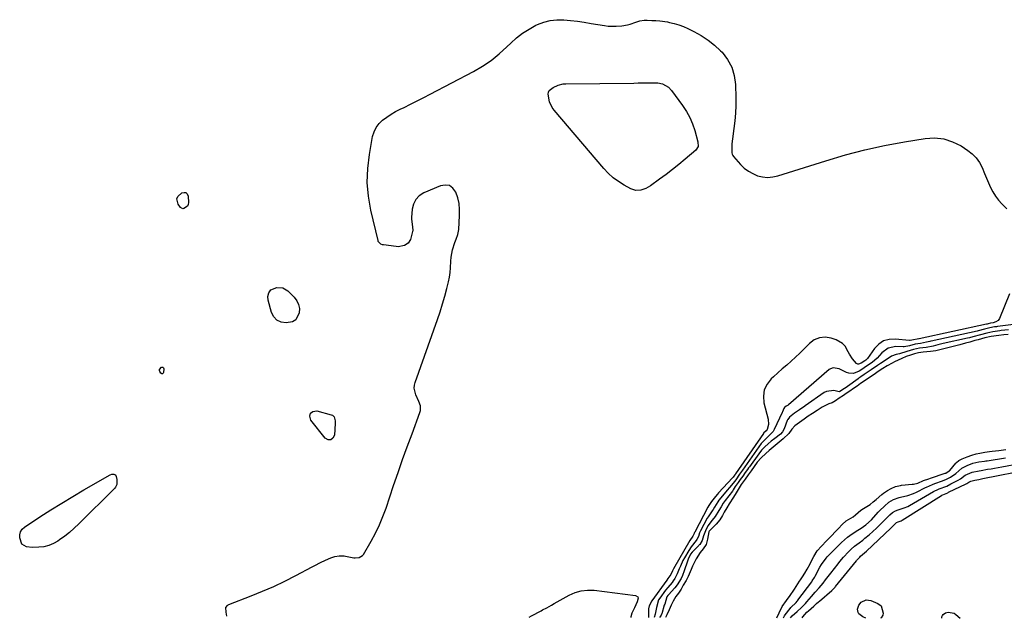
# Model space of a CAD drawing. Units: inches. Extents: x 1899708 to 1905049, y 379762 to 385108.
# Drawn here: x 1902741 to 1903340, y 379766 to 380130 of the extents above; entities that cross this region are included whole.
import ezdxf

# ---------------------------------------------------------------- set-up
doc = ezdxf.new("R2010")
doc.units = ezdxf.units.IN
doc.header["$MEASUREMENT"] = 0
doc.layers.add('7', color=7, linetype='Continuous')
doc.layers.add('8', color=7, linetype='Continuous')

msp = doc.modelspace()

# ---------------------------------------------------------------- linework, layer by layer
at = {"layer": '7', "color": 18}
for points in [[(1902866.86, 379767.67, 1626), (1902866.36, 379770.15, 1626), (1902866.25, 379772.95, 1626), (1902867.2, 379774.34, 1626), (1902867.55, 379774.57, 1626), (1902867.94, 379774.77, 1626), (1902881.51, 379780.05, 1626), (1902888.46, 379782.89, 1626), (1902895.34, 379785.89, 1626), (1902902.11, 379789.13, 1626), (1902908.81, 379792.52, 1626), (1902918.76, 379797.77, 1626), (1902920.44, 379798.65, 1626), (1902923.8, 379800.37, 1626), (1902926.77, 379801.85, 1626), (1902930.01, 379803.27, 1626), (1902932.44, 379804.1, 1626), (1902935.25, 379804.54, 1626), (1902938.1, 379804.41, 1626), (1902939.05, 379804.26, 1626), (1902944.13, 379803.28, 1626), (1902944.96, 379803.18, 1626), (1902947.41, 379803.4, 1626), (1902949.39, 379804.64, 1626), (1902949.88, 379805.29, 1626), (1902954.6, 379813.42, 1626), (1902957.22, 379818.28, 1626), (1902959.65, 379823.23, 1626), (1902961.77, 379828.33, 1626), (1902963.68, 379833.51, 1626), (1902968.26, 379847.16, 1626), (1902970.96, 379855.06, 1626), (1902973.72, 379862.95, 1626), (1902976.57, 379870.81, 1626), (1902979.47, 379878.65, 1626), (1902984.33, 379891.56, 1626), (1902984.67, 379892.92, 1626), (1902984.6, 379895.63, 1626), (1902983.62, 379898.31, 1626), (1902981.89, 379902.34, 1626), (1902980.86, 379906.41, 1626), (1902981, 379908.13, 1626), (1902981.4, 379909.85, 1626), (1902994.99, 379948.26, 1626), (1902996.56, 379952.92, 1626), (1902998.04, 379957.61, 1626), (1902999.38, 379962.33, 1626), (1903000.62, 379967.09, 1626), (1903001.59, 379970.99, 1626), (1903002.19, 379973.83, 1626), (1903002.67, 379976.69, 1626), (1903002.96, 379979.57, 1626), (1903003.15, 379983.69, 1626), (1903003.31, 379985.97, 1626), (1903004.1, 379990.44, 1626), (1903005.54, 379995.04, 1626), (1903006.24, 379996.98, 1626), (1903007.38, 379999.84, 1626), (1903007.96, 380002.84, 1626), (1903008.44, 380011.5, 1626), (1903008.41, 380015.12, 1626), (1903008.07, 380018.69, 1626), (1903007.27, 380022.19, 1626), (1903006.17, 380025.63, 1626), (1903004.4, 380028, 1626), (1903002.3, 380029.57, 1626), (1902999.7, 380029.95, 1626), (1902996.77, 380029.52, 1626), (1902986.59, 380025.09, 1626), (1902983.87, 380023.29, 1626), (1902981.7, 380021.1, 1626), (1902980.37, 380018.33, 1626), (1902979.59, 380015.16, 1626), (1902979.26, 380010.2, 1626), (1902979.22, 380009.14, 1626), (1902979.71, 380004.59, 1626), (1902979.95, 380002.37, 1626), (1902979.91, 380002.01, 1626), (1902979.83, 380001.64, 1626), (1902978.56, 379996.89, 1626), (1902977.22, 379994.54, 1626), (1902974.9, 379993.13, 1626), (1902970.95, 379992.35, 1626), (1902969.87, 379992.47, 1626), (1902962.08, 379993.47, 1626), (1902961.51, 379993.59, 1626), (1902960.47, 379994.03, 1626), (1902959.23, 379995.19, 1626), (1902958.98, 379995.69, 1626), (1902958.79, 379996.23, 1626), (1902954.46, 380014.67, 1626), (1902953.02, 380023.11, 1626), (1902952.28, 380031.56, 1626), (1902952.57, 380040.05, 1626), (1902953.57, 380048.55, 1626), (1902955.52, 380059.4, 1626), (1902956.39, 380062.3, 1626), (1902957.62, 380064.98, 1626), (1902959.42, 380067.33, 1626), (1902961.58, 380069.46, 1626), (1902964.11, 380071.3, 1626), (1902966.71, 380073.03, 1626), (1902969.42, 380074.58, 1626), (1902972.21, 380076.01, 1626), (1902974.62, 380077.14, 1626), (1902978.65, 380079.08, 1626), (1902982.66, 380081.05, 1626), (1902986.64, 380083.07, 1626), (1902990.61, 380085.13, 1626), (1903016.87, 380099.03, 1626), (1903022.35, 380102.24, 1626), (1903027.61, 380105.75, 1626), (1903032.53, 380109.71, 1626), (1903037.24, 380113.97, 1626), (1903039.58, 380116.28, 1626), (1903043.09, 380119.42, 1626), (1903046.78, 380122.31, 1626), (1903050.73, 380124.82, 1626), (1903054.86, 380127.08, 1626), (1903055.84, 380127.55, 1626), (1903059.68, 380129.04, 1626), (1903063.6, 380130.08, 1626), (1903067.64, 380130.47, 1626), (1903071.77, 380130.43, 1626), (1903075.96, 380129.99, 1626), (1903080.14, 380129.49, 1626), (1903084.3, 380128.89, 1626), (1903088.46, 380128.23, 1626), (1903096.57, 380126.86, 1626), (1903098.91, 380126.57, 1626), (1903103.6, 380126.45, 1626), (1903107.15, 380126.77, 1626), (1903110.61, 380127.38, 1626), (1903112.3, 380127.86, 1626), (1903115.66, 380129.03, 1626), (1903118.17, 380129.75, 1626), (1903120.75, 380130.11, 1626), (1903122.49, 380130.15, 1626), (1903125.49, 380130.07, 1626), (1903127.85, 380129.95, 1626), (1903130.2, 380129.76, 1626), (1903134.88, 380129.08, 1626), (1903136.09, 380128.86, 1626), (1903138.99, 380128.2, 1626), (1903141.83, 380127.38, 1626), (1903144.6, 380126.33, 1626), (1903147.32, 380125.13, 1626), (1903151.02, 380123.29, 1626), (1903155.4, 380120.84, 1626), (1903159.58, 380118.12, 1626), (1903163.47, 380114.99, 1626), (1903167.16, 380111.59, 1626), (1903168.09, 380110.64, 1626), (1903171.45, 380106.29, 1626), (1903174.07, 380101.62, 1626), (1903175.56, 380096.48, 1626), (1903176.3, 380091.03, 1626), (1903176.45, 380082.92, 1626), (1903176.43, 380078.23, 1626), (1903176.26, 380073.55, 1626), (1903175.86, 380068.89, 1626), (1903175.32, 380064.24, 1626), (1903174.43, 380057.94, 1626), (1903174.14, 380054.93, 1626), (1903174.09, 380053.43, 1626), (1903174.16, 380049.48, 1626), (1903174.29, 380048.61, 1626), (1903174.64, 380047.81, 1626), (1903174.99, 380047.34, 1626), (1903179.36, 380042.47, 1626), (1903181.65, 380040.29, 1626), (1903184.12, 380038.37, 1626), (1903186.85, 380036.86, 1626), (1903189.76, 380035.61, 1626), (1903192.81, 380034.89, 1626), (1903195.87, 380034.57, 1626), (1903198.93, 380034.83, 1626), (1903202, 380035.48, 1626), (1903231.33, 380044.75, 1626), (1903243.15, 380048.2, 1626), (1903255.04, 380051.32, 1626), (1903267.06, 380053.92, 1626), (1903279.16, 380056.19, 1626), (1903291.66, 380058.25, 1626), (1903297.43, 380058.54, 1626), (1903303.03, 380058.01, 1626), (1903308.37, 380056.26, 1626), (1903313.55, 380053.69, 1626), (1903317.67, 380051.02, 1626), (1903320.39, 380048.89, 1626), (1903322.8, 380046.49, 1626), (1903324.73, 380043.7, 1626), (1903326.35, 380040.65, 1626), (1903327.91, 380036.96, 1626), (1903329.11, 380034.13, 1626), (1903330.32, 380031.31, 1626), (1903331.54, 380028.49, 1626), (1903332.91, 380025.77, 1626), (1903334.47, 380023.18, 1626), (1903336.32, 380020.79, 1626), (1903338.37, 380018.54, 1626), (1903341.44, 380015.53, 1626)], [(1903135.51, 380089.4, 1628), (1903137.44, 380087.34, 1628), (1903144.1, 380078.26, 1628), (1903146.42, 380074.7, 1628), (1903148.47, 380071, 1628), (1903150.11, 380067.1, 1628), (1903151.48, 380063.07, 1628), (1903153.41, 380056.14, 1628), (1903153.5, 380053.45, 1628), (1903152.16, 380051.2, 1628), (1903145.69, 380045.66, 1628), (1903141.89, 380042.5, 1628), (1903138.05, 380039.39, 1628), (1903134.13, 380036.38, 1628), (1903130.16, 380033.42, 1628), (1903124.54, 380029.35, 1628), (1903121.78, 380027.75, 1628), (1903118.74, 380026.76, 1628), (1903115.65, 380026.65, 1628), (1903112.71, 380027.63, 1628), (1903108.48, 380029.95, 1628), (1903105.07, 380032.06, 1628), (1903101.86, 380034.4, 1628), (1903098.91, 380037.07, 1628), (1903096.15, 380039.98, 1628), (1903065.97, 380075.43, 1628), (1903064.82, 380077.04, 1628), (1903063.22, 380080.56, 1628), (1903062.35, 380085.24, 1628), (1903062.43, 380086.37, 1628), (1903063, 380087.36, 1628), (1903065.33, 380089.17, 1628), (1903068.41, 380090.64, 1628), (1903071.46, 380091.4, 1628), (1903073.05, 380091.53, 1628), (1903114.42, 380091.98, 1628), (1903117.11, 380092.01, 1628), (1903119.8, 380092.04, 1628), (1903122.49, 380092.08, 1628), (1903125.18, 380092.12, 1628), (1903129.09, 380092.08, 1628), (1903131.83, 380091.47, 1628), (1903135.51, 380089.4, 1628)], [(1902836.34, 380021.6, 1626), (1902837.01, 380023.06, 1626), (1902839.41, 380025.19, 1626), (1902840.78, 380025.48, 1626), (1902841.91, 380025.32, 1626), (1902842.7, 380024.49, 1626), (1902843.26, 380023.22, 1626), (1902843.43, 380019.29, 1626), (1902843.29, 380018.1, 1626), (1902842.77, 380017.08, 1626), (1902840.72, 380015.66, 1626), (1902839.98, 380015.56, 1626), (1902838.62, 380016.35, 1626), (1902837.13, 380018.32, 1626), (1902836.34, 380021.6, 1626)], [(1902893.6, 379966.11, 1626), (1902897.18, 379967.53, 1626), (1902900.82, 379967.48, 1626), (1902903.97, 379965.64, 1626), (1902907.79, 379961.76, 1626), (1902909.37, 379959.61, 1626), (1902910.49, 379957.31, 1626), (1902910.93, 379954.79, 1626), (1902910.91, 379952.13, 1626), (1902908.7, 379947.99, 1626), (1902906.76, 379946.84, 1626), (1902902.9, 379946.05, 1626), (1902899.85, 379946.54, 1626), (1902897.26, 379947.67, 1626), (1902895.37, 379949.77, 1626), (1902893.95, 379952.51, 1626), (1902892.01, 379959.93, 1626), (1902891.8, 379962.17, 1626), (1902892.33, 379964.36, 1626), (1902893.6, 379966.11, 1626)], [(1903343, 379963.76, 1626), (1903336.97, 379948.79, 1626), (1903336.57, 379948.08, 1626), (1903336.06, 379947.48, 1626), (1903334.67, 379946.7, 1626), (1903333.01, 379946.22, 1626), (1903331.36, 379945.92, 1626), (1903329.96, 379945.54, 1626), (1903329.44, 379945.4, 1626), (1903329.19, 379945.34, 1626), (1903329.11, 379945.32, 1626), (1903288.07, 379936.48, 1626), (1903287.87, 379936.44, 1626), (1903283.57, 379935.5, 1626), (1903282.68, 379935.36, 1626), (1903282.47, 379935.36, 1626), (1903282.26, 379935.37, 1626), (1903273.4, 379936.28, 1626), (1903269.72, 379936.04, 1626), (1903266.35, 379935.13, 1626), (1903263.44, 379933.19, 1626), (1903260.85, 379930.57, 1626), (1903256.56, 379924.5, 1626), (1903256.22, 379924.07, 1626), (1903255.57, 379923.46, 1626), (1903254.97, 379923.05, 1626), (1903252.78, 379921.53, 1626), (1903251.16, 379920.96, 1626), (1903250.72, 379920.98, 1626), (1903249.95, 379921.45, 1626), (1903247.43, 379924.33, 1626), (1903245.65, 379927.01, 1626), (1903244.9, 379928.44, 1626), (1903242.98, 379931.86, 1626), (1903241.49, 379933.55, 1626), (1903237.54, 379935.83, 1626), (1903234.51, 379936.83, 1626), (1903230.88, 379937.35, 1626), (1903227.43, 379937.11, 1626), (1903224.26, 379935.72, 1626), (1903221.29, 379933.57, 1626), (1903217.92, 379930.13, 1626), (1903215.37, 379927.64, 1626), (1903212.77, 379925.21, 1626), (1903210.12, 379922.82, 1626), (1903207.44, 379920.47, 1626), (1903204.77, 379918.1, 1626), (1903202.1, 379915.74, 1626), (1903199.44, 379913.37, 1626), (1903198.03, 379912.12, 1626), (1903195.47, 379908.87, 1626), (1903193.74, 379905.38, 1626), (1903193.26, 379901.52, 1626), (1903193.6, 379897.4, 1626), (1903196.18, 379887.62, 1626), (1903196.37, 379884.38, 1626), (1903195.63, 379881.37, 1626), (1903194.89, 379880.45, 1626), (1903193.35, 379878.95, 1626), (1903193.28, 379878.87, 1626), (1903176.39, 379854.41, 1626), (1903176.35, 379854.35, 1626), (1903176.22, 379854.17, 1626), (1903175.93, 379853.76, 1626), (1903175.38, 379852.99, 1626), (1903174.89, 379852.37, 1626), (1903174.46, 379851.89, 1626), (1903166.06, 379842.68, 1626), (1903165.4, 379841.95, 1626), (1903164.1, 379840.48, 1626), (1903161.67, 379837.39, 1626), (1903160.96, 379836.19, 1626), (1903160.16, 379835.06, 1626), (1903159.55, 379834.05, 1626), (1903151.5, 379818.85, 1626), (1903151.38, 379818.61, 1626), (1903151.16, 379818.12, 1626), (1903150.38, 379816.45, 1626), (1903148.58, 379813.86, 1626), (1903138.6, 379796.53, 1626), (1903137.97, 379795.36, 1626), (1903136.88, 379793.01, 1626), (1903135.23, 379790.6, 1626), (1903134.56, 379789.74, 1626), (1903125.3, 379777.1, 1626), (1903123.72, 379773.94, 1626), (1903123.39, 379772.22, 1626), (1903123.42, 379767.66, 1626), (1903123.41, 379766.97, 1626)], [(1903345.42, 379945.06, 1624), (1903335.62, 379943.81, 1624), (1903335.06, 379943.74, 1624), (1903333.96, 379943.61, 1624), (1903331.13, 379943.1, 1624), (1903327.71, 379942.25, 1624), (1903324.03, 379941.22, 1624), (1903323.28, 379941.05, 1624), (1903295.4, 379935, 1624), (1903295.1, 379934.94, 1624), (1903294.52, 379934.81, 1624), (1903292.52, 379934.31, 1624), (1903288.88, 379933.58, 1624), (1903285.57, 379933.17, 1624), (1903282.27, 379932.14, 1624), (1903278.95, 379931.58, 1624), (1903278.32, 379931.58, 1624), (1903273.82, 379931.69, 1624), (1903269.17, 379930.76, 1624), (1903265.36, 379927.94, 1624), (1903262.51, 379924.65, 1624), (1903259.4, 379921.99, 1624), (1903257.82, 379920.96, 1624), (1903254.63, 379918.75, 1624), (1903252.65, 379917.39, 1624), (1903251.6, 379916.79, 1624), (1903248.01, 379915.4, 1624), (1903245.28, 379915.47, 1624), (1903243.92, 379915.94, 1624), (1903240.27, 379917.79, 1624), (1903239.41, 379918.17, 1624), (1903235.77, 379918.8, 1624), (1903234.1, 379918.26, 1624), (1903233.35, 379917.75, 1624), (1903208.6, 379896.37, 1624), (1903208.34, 379896.15, 1624), (1903207.22, 379895.43, 1624), (1903206.18, 379894.66, 1624), (1903205.78, 379894.05, 1624), (1903204.95, 379892.08, 1624), (1903204.75, 379891.65, 1624), (1903199.9, 379881.22, 1624), (1903199.18, 379879.97, 1624), (1903196.75, 379877.53, 1624), (1903195.1, 379876.08, 1624), (1903192.24, 379873.2, 1624), (1903192.04, 379872.93, 1624), (1903191.85, 379872.66, 1624), (1903180.59, 379856.53, 1624), (1903180.01, 379855.7, 1624), (1903178.82, 379854.03, 1624), (1903176.42, 379850.7, 1624), (1903174.82, 379848.68, 1624), (1903172.63, 379846.06, 1624), (1903171.17, 379844.31, 1624), (1903170.45, 379843.44, 1624), (1903166.17, 379838.24, 1624), (1903165.48, 379837.32, 1624), (1903163.53, 379833.94, 1624), (1903162.68, 379832.57, 1624), (1903162.06, 379831.76, 1624), (1903159.6, 379828.25, 1624), (1903159.13, 379827.41, 1624), (1903155.06, 379819.72, 1624), (1903154.49, 379818.52, 1624), (1903153.7, 379816.28, 1624), (1903152.87, 379814.41, 1624), (1903152.34, 379813.74, 1624), (1903149.3, 379809.91, 1624), (1903147.9, 379807.72, 1624), (1903145.25, 379803.16, 1624), (1903144.35, 379801.55, 1624), (1903142.74, 379798.23, 1624), (1903142.01, 379796.54, 1624), (1903140.81, 379793.54, 1624), (1903139.34, 379790.63, 1624), (1903138.46, 379789.18, 1624), (1903137.8, 379788.31, 1624), (1903135.1, 379785.25, 1624), (1903133.77, 379783.53, 1624), (1903130.2, 379778.68, 1624), (1903129.55, 379777.65, 1624), (1903128.21, 379773.04, 1624), (1903127.43, 379769.04, 1624), (1903126.77, 379766.96, 1624)], [(1903342.4, 379941.91, 1622), (1903338.04, 379941.38, 1622), (1903337.12, 379941.27, 1622), (1903334.35, 379940.93, 1622), (1903332.96, 379940.7, 1622), (1903329.23, 379939.91, 1622), (1903325.28, 379938.89, 1622), (1903320.78, 379937.61, 1622), (1903318.7, 379937.06, 1622), (1903317.44, 379936.77, 1622), (1903302.73, 379933.53, 1622), (1903301.76, 379933.31, 1622), (1903299.36, 379932.73, 1622), (1903296.57, 379932.01, 1622), (1903292.31, 379931.21, 1622), (1903288.36, 379930.78, 1622), (1903284.61, 379930, 1622), (1903280.6, 379928.65, 1622), (1903276.08, 379927.34, 1622), (1903273.98, 379926.9, 1622), (1903271.16, 379925.85, 1622), (1903268.64, 379924.1, 1622), (1903264.62, 379921.43, 1622), (1903262.68, 379920.23, 1622), (1903258.83, 379917.59, 1622), (1903256.93, 379916.28, 1622), (1903254.52, 379914.63, 1622), (1903252.52, 379913.25, 1622), (1903251.31, 379912.39, 1622), (1903250.91, 379912.11, 1622), (1903244.38, 379907.39, 1622), (1903244.25, 379907.3, 1622), (1903242.67, 379906.22, 1622), (1903239.77, 379904.31, 1622), (1903239.45, 379904.24, 1622), (1903236.22, 379904.9, 1622), (1903231.68, 379904.43, 1622), (1903230.29, 379903.69, 1622), (1903218.72, 379895.61, 1622), (1903218.45, 379895.42, 1622), (1903215.19, 379893.25, 1622), (1903212.23, 379891.26, 1622), (1903209.09, 379888.8, 1622), (1903208.15, 379887.45, 1622), (1903207.96, 379887.08, 1622), (1903207.8, 379886.69, 1622), (1903205.83, 379881.66, 1622), (1903204.96, 379879.94, 1622), (1903203.77, 379878.42, 1622), (1903200.17, 379875.75, 1622), (1903197.96, 379874.08, 1622), (1903196.24, 379872.53, 1622), (1903194.2, 379870.65, 1622), (1903192.21, 379868.74, 1622), (1903190.43, 379866.53, 1622), (1903184.81, 379858.64, 1622), (1903184.3, 379857.93, 1622), (1903183.55, 379856.86, 1622), (1903182.27, 379855.07, 1622), (1903180.75, 379852.93, 1622), (1903179.21, 379850.77, 1622), (1903177.92, 379848.97, 1622), (1903176.2, 379846.52, 1622), (1903174.95, 379844.49, 1622), (1903174.39, 379843.71, 1622), (1903169.99, 379838.09, 1622), (1903169.43, 379837.35, 1622), (1903168.88, 379836.56, 1622), (1903167.51, 379834.27, 1622), (1903166.2, 379831.94, 1622), (1903163.9, 379828.3, 1622), (1903162.02, 379826.1, 1622), (1903159.51, 379822.6, 1622), (1903157.95, 379819.62, 1622), (1903156.89, 379816.66, 1622), (1903156, 379813.68, 1622), (1903154.58, 379811.4, 1622), (1903154.27, 379811.06, 1622), (1903153.96, 379810.73, 1622), (1903150.02, 379806.75, 1622), (1903149.01, 379805.54, 1622), (1903147.47, 379802.5, 1622), (1903144.68, 379794.02, 1622), (1903144.55, 379793.65, 1622), (1903144.12, 379792.55, 1622), (1903143.19, 379790.75, 1622), (1903140.8, 379786.73, 1622), (1903139.39, 379784.94, 1622), (1903135.57, 379780.78, 1622), (1903135.14, 379780.3, 1622), (1903134.59, 379779.59, 1622), (1903133.21, 379775.04, 1622), (1903133, 379774.36, 1622), (1903131.39, 379769.23, 1622), (1903131.28, 379768.94, 1622), (1903131.07, 379768.46, 1622), (1903130.31, 379767.23, 1622), (1903130.17, 379766.95, 1622)], [(1902827.66, 379915.2, 1626), (1902827.2, 379915.22, 1626), (1902826.67, 379915.45, 1626), (1902825.94, 379916.48, 1626), (1902825.8, 379917.08, 1626), (1902825.92, 379917.68, 1626), (1902827.06, 379919.17, 1626), (1902827.3, 379919.27, 1626), (1902827.57, 379919.27, 1626), (1902827.86, 379919.19, 1626), (1902828.28, 379918.79, 1626), (1902828.41, 379918.21, 1626), (1902828.28, 379916.02, 1626), (1902828.01, 379915.5, 1626), (1902827.66, 379915.2, 1626)], [(1902930.11, 379874.94, 1626), (1902928.45, 379875.07, 1626), (1902926.53, 379876.02, 1626), (1902917.84, 379886.96, 1626), (1902917.33, 379889.31, 1626), (1902917.65, 379891.12, 1626), (1902919.18, 379892.14, 1626), (1902921.54, 379892.61, 1626), (1902930.33, 379890.28, 1626), (1902931.02, 379889.97, 1626), (1902932.04, 379888.95, 1626), (1902932.66, 379886.64, 1626), (1902932.71, 379885, 1626), (1902932.38, 379877.91, 1626), (1902931.37, 379876.02, 1626), (1902930.11, 379874.94, 1626)], [(1903205.57, 379766.75, 1622), (1903205.96, 379767.51, 1622), (1903206.14, 379767.88, 1622), (1903206.47, 379768.57, 1622), (1903209.47, 379772.5, 1622), (1903209.89, 379773.01, 1622), (1903213.16, 379776.09, 1622), (1903213.85, 379776.81, 1622), (1903214.16, 379777.19, 1622), (1903214.31, 379777.39, 1622), (1903222.67, 379788.72, 1622), (1903222.97, 379789.14, 1622), (1903224.36, 379791.28, 1622), (1903224.85, 379792.18, 1622), (1903227.61, 379797.53, 1622), (1903228.55, 379799.22, 1622), (1903231.41, 379803.09, 1622), (1903232.07, 379803.8, 1622), (1903238.13, 379809.98, 1622), (1903239.12, 379811, 1622), (1903240.82, 379812.65, 1622), (1903244.45, 379815.74, 1622), (1903245.96, 379816.9, 1622), (1903249.11, 379819.02, 1622), (1903253.45, 379821.7, 1622), (1903254.22, 379822.19, 1622), (1903255.7, 379823.25, 1622), (1903259.04, 379826.35, 1622), (1903263.17, 379830.95, 1622), (1903264.06, 379831.93, 1622), (1903266.88, 379834.73, 1622), (1903269.56, 379837, 1622), (1903272.51, 379838.64, 1622), (1903275.81, 379839.85, 1622), (1903276.69, 379840.06, 1622), (1903281.21, 379841.15, 1622), (1903284.67, 379842.4, 1622), (1903286.35, 379843.17, 1622), (1903291.84, 379845.92, 1622), (1903292.54, 379846.27, 1622), (1903296.12, 379847.89, 1622), (1903297.59, 379848.44, 1622), (1903302.22, 379850.04, 1622), (1903304.73, 379851.04, 1622), (1903307.14, 379852.27, 1622), (1903310.44, 379854.59, 1622), (1903313.98, 379857.84, 1622), (1903317.22, 379859.44, 1622), (1903320.8, 379860.74, 1622), (1903324.27, 379861.56, 1622), (1903327.81, 379862.06, 1622), (1903328.6, 379862.16, 1622), (1903329, 379862.22, 1622), (1903329.4, 379862.28, 1622), (1903340.53, 379864.03, 1622)], [(1903209.81, 379766.74, 1624), (1903210.84, 379767.99, 1624), (1903213.77, 379770.69, 1624), (1903216.47, 379773.05, 1624), (1903218.85, 379775.41, 1624), (1903219.73, 379776.42, 1624), (1903222.49, 379779.63, 1624), (1903224.85, 379782.36, 1624), (1903227.21, 379785.07, 1624), (1903229.55, 379787.81, 1624), (1903231.14, 379789.85, 1624), (1903233.49, 379792.93, 1624), (1903234.28, 379793.95, 1624), (1903238.69, 379799.65, 1624), (1903239.75, 379800.97, 1624), (1903241.95, 379803.54, 1624), (1903245.03, 379806.85, 1624), (1903245.61, 379807.47, 1624), (1903246.63, 379808.45, 1624), (1903248.79, 379810.31, 1624), (1903251.49, 379812.41, 1624), (1903253.73, 379814.06, 1624), (1903255.05, 379815.1, 1624), (1903257.62, 379817.29, 1624), (1903262.14, 379821.35, 1624), (1903263.34, 379822.46, 1624), (1903266.81, 379825.92, 1624), (1903270.22, 379829.39, 1624), (1903271.84, 379830.77, 1624), (1903273.62, 379831.76, 1624), (1903275.36, 379832.43, 1624), (1903279, 379833.59, 1624), (1903281.16, 379834.53, 1624), (1903282.2, 379835.09, 1624), (1903296.78, 379843.51, 1624), (1903297.21, 379843.75, 1624), (1903299.41, 379844.8, 1624), (1903300.32, 379845.16, 1624), (1903304.79, 379846.9, 1624), (1903307.4, 379848.15, 1624), (1903311.69, 379850.38, 1624), (1903313.23, 379851.29, 1624), (1903316.03, 379853.5, 1624), (1903320.22, 379855.37, 1624), (1903324.5, 379856.22, 1624), (1903325.72, 379856.39, 1624), (1903329.61, 379857.06, 1624), (1903331.8, 379857.43, 1624), (1903333.99, 379857.82, 1624), (1903338.37, 379858.6, 1624), (1903349.06, 379860.53, 1624)], [(1902799.96, 379850.79, 1626), (1902799.82, 379847.83, 1626), (1902799.05, 379846.11, 1626), (1902798.45, 379845.35, 1626), (1902776.78, 379823.82, 1626), (1902774, 379821.21, 1626), (1902771.14, 379818.7, 1626), (1902768.16, 379816.35, 1626), (1902765.08, 379814.1, 1626), (1902764.05, 379813.38, 1626), (1902761.34, 379811.85, 1626), (1902758.52, 379810.66, 1626), (1902755.53, 379809.99, 1626), (1902752.44, 379809.66, 1626), (1902748.43, 379809.6, 1626), (1902744.95, 379809.99, 1626), (1902742.06, 379811.45, 1626), (1902740.76, 379815.31, 1626), (1902740.76, 379817.28, 1626), (1902741.17, 379819.07, 1626), (1902742.18, 379820.61, 1626), (1902743.6, 379821.97, 1626), (1902753.07, 379828.16, 1626), (1902759.67, 379832.39, 1626), (1902766.31, 379836.55, 1626), (1902773.03, 379840.59, 1626), (1902779.78, 379844.56, 1626), (1902795.75, 379853.75, 1626), (1902796.84, 379854.15, 1626), (1902798, 379854.13, 1626), (1902798.52, 379853.93, 1626), (1902798.97, 379853.65, 1626), (1902799.53, 379852.73, 1626), (1902799.96, 379850.79, 1626)], [(1903216.95, 379766.72, 1626), (1903217.33, 379767.26, 1626), (1903219.79, 379770.1, 1626), (1903220.82, 379770.98, 1626), (1903223.91, 379773.75, 1626), (1903225.67, 379775.36, 1626), (1903226.85, 379776.42, 1626), (1903227.45, 379776.94, 1626), (1903234.82, 379783.3, 1626), (1903236.89, 379785.38, 1626), (1903237.15, 379785.7, 1626), (1903249.84, 379801.38, 1626), (1903250.2, 379801.81, 1626), (1903251.91, 379803.73, 1626), (1903252.43, 379804.26, 1626), (1903254.77, 379806.2, 1626), (1903256.06, 379807.35, 1626), (1903270.74, 379821.25, 1626), (1903271.15, 379821.65, 1626), (1903271.96, 379822.45, 1626), (1903274.34, 379824.67, 1626), (1903275.25, 379825.09, 1626), (1903277.02, 379825.77, 1626), (1903277.77, 379826.18, 1626), (1903301.66, 379841.18, 1626), (1903301.83, 379841.28, 1626), (1903302.52, 379841.63, 1626), (1903305.4, 379842.83, 1626), (1903305.93, 379843.07, 1626), (1903316.75, 379848.32, 1626), (1903317.05, 379848.48, 1626), (1903318.28, 379849.3, 1626), (1903319.43, 379849.91, 1626), (1903321.95, 379850.48, 1626), (1903324.33, 379850.91, 1626), (1903325.97, 379851.22, 1626), (1903326.79, 379851.38, 1626), (1903355.87, 379857.24, 1626)], [(1903050.78, 379767.17, 1628), (1903052.14, 379767.87, 1628), (1903058, 379771.08, 1628), (1903058.89, 379771.54, 1628), (1903061.59, 379772.91, 1628), (1903064.28, 379774.47, 1628), (1903066.07, 379775.49, 1628), (1903067.86, 379776.51, 1628), (1903071.45, 379778.54, 1628), (1903075.02, 379780.54, 1628), (1903078.68, 379782.15, 1628), (1903082.44, 379783.26, 1628), (1903086.34, 379783.64, 1628), (1903090.34, 379783.53, 1628), (1903115.44, 379780.4, 1628), (1903116.91, 379779.42, 1628), (1903117.1, 379778.61, 1628), (1903116.48, 379776.45, 1628), (1903114.78, 379772.88, 1628), (1903113.22, 379769.49, 1628), (1903112.64, 379767.45, 1628), (1903112.54, 379767, 1628)], [(1903255.55, 379766.61, 1628), (1903253.82, 379767.29, 1628), (1903251.39, 379769.19, 1628), (1903250.89, 379770.02, 1628), (1903250.58, 379771.95, 1628), (1903251.29, 379774.53, 1628), (1903252.82, 379776.28, 1628), (1903255.84, 379777.65, 1628), (1903258.58, 379777.3, 1628), (1903262.98, 379775.54, 1628), (1903264.99, 379774.03, 1628), (1903266.21, 379769.58, 1628), (1903265.98, 379768.39, 1628), (1903264.98, 379766.83, 1628), (1903264.51, 379766.59, 1628)], [(1903301.9, 379766.49, 1628), (1903301.93, 379767.27, 1628), (1903302.16, 379768.11, 1628), (1903302.71, 379768.86, 1628), (1903304.15, 379769.87, 1628), (1903305.75, 379770.23, 1628), (1903309.36, 379769.52, 1628), (1903310.43, 379768.81, 1628), (1903313.09, 379766.46, 1628)]]:
    msp.add_polyline3d(points, dxfattribs=at)
at = {"layer": '8', "color": 18}
for points in [[(1903342.14, 379939.09, 1620), (1903339.55, 379938.81, 1620), (1903336.58, 379938.5, 1620), (1903331.91, 379937.82, 1620), (1903328, 379937.04, 1620), (1903323.9, 379935.88, 1620), (1903321.95, 379935.31, 1620), (1903318.84, 379934.4, 1620), (1903316.32, 379933.68, 1620), (1903312.74, 379932.73, 1620), (1903308, 379931.6, 1620), (1903304.7, 379930.77, 1620), (1903301.46, 379929.93, 1620), (1903298.1, 379929.18, 1620), (1903294.98, 379928.75, 1620), (1903292.71, 379928.51, 1620), (1903290.41, 379928.26, 1620), (1903287.69, 379927.88, 1620), (1903285.25, 379927.28, 1620), (1903282.74, 379926.49, 1620), (1903280.24, 379925.65, 1620), (1903277.56, 379924.54, 1620), (1903275.28, 379923.44, 1620), (1903273.05, 379922.32, 1620), (1903271.58, 379921.58, 1620), (1903268.57, 379920.04, 1620), (1903265.94, 379918.46, 1620), (1903263.04, 379916.45, 1620), (1903260.63, 379914.78, 1620), (1903257.93, 379912.92, 1620), (1903255.23, 379911.07, 1620), (1903252.45, 379909.16, 1620), (1903250.32, 379907.68, 1620), (1903248.08, 379906.14, 1620), (1903245.89, 379904.68, 1620), (1903243.71, 379903.24, 1620), (1903241.92, 379902.04, 1620), (1903239.31, 379900.25, 1620), (1903237.14, 379898.76, 1620), (1903235.03, 379897.47, 1620), (1903233.01, 379896.86, 1620), (1903228.96, 379894.85, 1620), (1903225.99, 379892.81, 1620), (1903223.24, 379891.09, 1620), (1903220.5, 379889.37, 1620), (1903217.99, 379887.64, 1620), (1903215.21, 379885.55, 1620), (1903212.47, 379883.42, 1620), (1903210.67, 379881.56, 1620), (1903208.74, 379878.83, 1620), (1903205.25, 379875.54, 1620), (1903201.58, 379872.65, 1620), (1903199.16, 379870.62, 1620), (1903196.76, 379868.41, 1620), (1903194.79, 379866.6, 1620), (1903191.93, 379863.94, 1620), (1903189.55, 379861.35, 1620), (1903187.6, 379858.75, 1620), (1903185.79, 379856.2, 1620), (1903183.98, 379853.67, 1620), (1903182.17, 379851.13, 1620), (1903179.83, 379847.86, 1620), (1903177.93, 379844.87, 1620), (1903176.67, 379842.76, 1620), (1903175.09, 379840.17, 1620), (1903172.38, 379836.04, 1620), (1903171.01, 379833.73, 1620), (1903169.48, 379831, 1620), (1903168.3, 379828.91, 1620), (1903166.76, 379826.26, 1620), (1903164.63, 379823.65, 1620), (1903160.46, 379819.69, 1620), (1903160.24, 379819.43, 1620), (1903160.05, 379819.09, 1620), (1903159.27, 379814.57, 1620), (1903158.37, 379811.39, 1620), (1903156.72, 379808.72, 1620), (1903154.8, 379806.38, 1620), (1903152.43, 379802.54, 1620), (1903150.07, 379798.16, 1620), (1903149.26, 379796.13, 1620), (1903147.57, 379791.92, 1620), (1903146.19, 379789.4, 1620), (1903144.53, 379786.51, 1620), (1903143.16, 379784.25, 1620), (1903141.52, 379781.84, 1620), (1903140, 379779.63, 1620), (1903138.38, 379776.81, 1620), (1903137.14, 379774.41, 1620), (1903135.94, 379771.61, 1620), (1903134.61, 379768.59, 1620), (1903133.67, 379766.94, 1620)], [(1903201.5, 379766.76, 1620), (1903202.86, 379769.72, 1620), (1903204.78, 379773.55, 1620), (1903207.36, 379777.23, 1620), (1903209.62, 379780.24, 1620), (1903211.78, 379783.64, 1620), (1903212.17, 379784.24, 1620), (1903215.27, 379788.97, 1620), (1903215.78, 379789.75, 1620), (1903217.04, 379791.69, 1620), (1903218.52, 379793.95, 1620), (1903219.98, 379796.26, 1620), (1903221.78, 379799.52, 1620), (1903222.79, 379801.81, 1620), (1903223.95, 379804.12, 1620), (1903226.04, 379807.4, 1620), (1903228.57, 379810.38, 1620), (1903231.7, 379813.58, 1620), (1903234.49, 379816.45, 1620), (1903237.39, 379819.51, 1620), (1903238.94, 379821.06, 1620), (1903241.18, 379823.5, 1620), (1903243.65, 379825.78, 1620), (1903247.83, 379828.18, 1620), (1903249.32, 379829.38, 1620), (1903252.61, 379832.24, 1620), (1903254.18, 379833.23, 1620), (1903258.33, 379835.74, 1620), (1903260.12, 379837.19, 1620), (1903261.85, 379838.71, 1620), (1903265.32, 379841.76, 1620), (1903266.27, 379842.53, 1620), (1903268.76, 379844.12, 1620), (1903270.95, 379845.29, 1620), (1903273.59, 379846.57, 1620), (1903276.63, 379847.27, 1620), (1903277.25, 379847.34, 1620), (1903283.85, 379847.95, 1620), (1903284.69, 379848.06, 1620), (1903287.16, 379848.71, 1620), (1903290.79, 379850.17, 1620), (1903293.85, 379851.35, 1620), (1903294.89, 379851.7, 1620), (1903303.97, 379854.63, 1620), (1903304.35, 379854.77, 1620), (1903306.35, 379856.08, 1620), (1903306.63, 379856.38, 1620), (1903310.37, 379860.72, 1620), (1903310.79, 379861.18, 1620), (1903312.2, 379862.38, 1620), (1903314.21, 379863.48, 1620), (1903317.19, 379864.63, 1620), (1903320.17, 379865.72, 1620), (1903322.77, 379866.47, 1620), (1903324.91, 379866.96, 1620), (1903328.09, 379867.53, 1620), (1903330.87, 379867.86, 1620), (1903332.52, 379868.06, 1620), (1903336.45, 379868.59, 1620), (1903340.71, 379869.15, 1620)]]:
    msp.add_polyline3d(points, dxfattribs=at)

doc.saveas('drawing.dxf')
